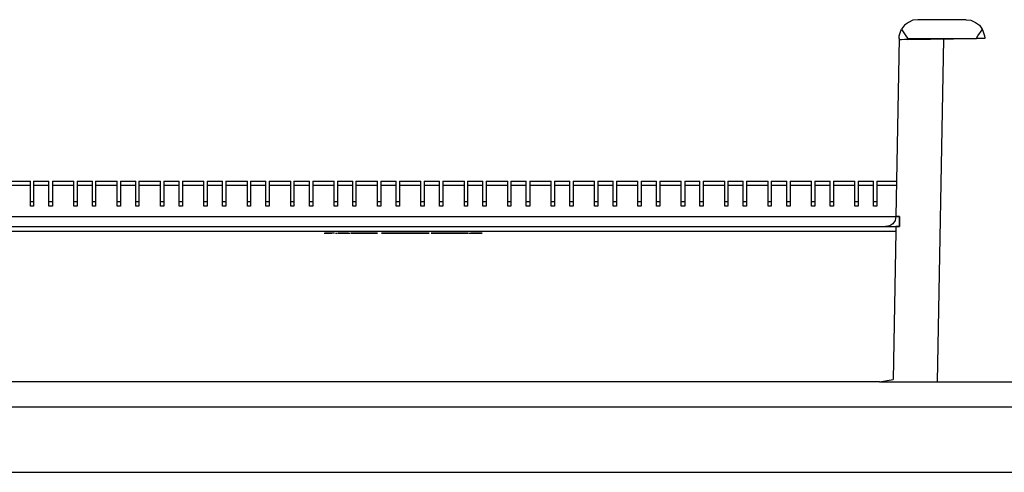
# Model space of a CAD drawing. Extents: x 0 to 21, y 0 to 13.9.
# Drawn here: x 6 to 10.8, y 6.3 to 8.5 of the extents above; entities that cross this region are included whole.
import ezdxf

# ---------------------------------------------------------------- set-up
doc = ezdxf.new("R2010")
doc.units = 0
doc.header["$MEASUREMENT"] = 0
doc.layers.get('0').update_dxf_attribs({"linetype": 'CONTINUOUS'})

msp = doc.modelspace()

# ---------------------------------------------------------------- linework, layer by layer
for p, q in [((10.625, 8.4675), (10.3907, 8.4675)), ((10.3002, 8.377), (10.2854, 7.5167)), ((10.3002, 8.377), (10.3002, 8.3799)), ((10.3002, 8.377), (10.3002, 8.3701)), ((10.3406, 8.377), (10.6742, 8.377)), ((10.3406, 8.3711), (10.6742, 8.377)), ((10.3406, 8.377), (10.3406, 8.3711)), ((10.5148, 8.374), (10.4852, 6.7175)), ((10.6742, 8.377), (10.6742, 8.377)), ((5.9921, 7.687), (6.0965, 7.687)), ((6.0965, 7.6673), (6.0965, 7.687)), ((6.1122, 7.687), (6.186, 7.687)), ((6.1122, 7.687), (6.1122, 7.6673)), ((6.186, 7.6673), (6.186, 7.687)), ((6.2028, 7.687), (6.3061, 7.687)), ((6.2028, 7.687), (6.2028, 7.6673)), ((6.3061, 7.6673), (6.3061, 7.687)), ((6.3228, 7.687), (6.3967, 7.687)), ((6.3228, 7.687), (6.3228, 7.6673)), ((6.3967, 7.6673), (6.3967, 7.687)), ((6.4124, 7.687), (6.5167, 7.687)), ((6.4124, 7.687), (6.4124, 7.6673)), ((6.5167, 7.6673), (6.5167, 7.687)), ((6.5325, 7.687), (6.6063, 7.687)), ((6.5325, 7.687), (6.5325, 7.6673)), ((6.6063, 7.6673), (6.6063, 7.687)), ((6.622, 7.687), (6.7264, 7.687)), ((6.622, 7.687), (6.622, 7.6673)), ((6.7264, 7.6673), (6.7264, 7.687)), ((6.7421, 7.687), (6.8169, 7.687)), ((6.7421, 7.687), (6.7421, 7.6673)), ((6.8169, 7.6673), (6.8169, 7.687)), ((6.8327, 7.687), (6.936, 7.687)), ((6.8327, 7.687), (6.8327, 7.6673)), ((6.936, 7.6673), (6.936, 7.687)), ((6.9528, 7.687), (7.0266, 7.687)), ((6.9528, 7.687), (6.9528, 7.6673)), ((7.0266, 7.6673), (7.0266, 7.687)), ((7.0423, 7.687), (7.1467, 7.687)), ((7.0423, 7.687), (7.0423, 7.6673)), ((7.1467, 7.6673), (7.1467, 7.687)), ((7.1624, 7.687), (7.2362, 7.687)), ((7.1624, 7.687), (7.1624, 7.6673)), ((7.2362, 7.6673), (7.2362, 7.687)), ((7.252, 7.687), (7.3563, 7.687)), ((7.252, 7.687), (7.252, 7.6673)), ((7.3563, 7.6673), (7.3563, 7.687)), ((7.372, 7.687), (7.4469, 7.687)), ((7.372, 7.687), (7.372, 7.6673)), ((7.4469, 7.6673), (7.4469, 7.687)), ((7.4626, 7.687), (7.5669, 7.687)), ((7.4626, 7.687), (7.4626, 7.6673)), ((7.5669, 7.6673), (7.5669, 7.687)), ((7.5827, 7.687), (7.6565, 7.687)), ((7.5827, 7.687), (7.5827, 7.6673)), ((7.6565, 7.6673), (7.6565, 7.687)), ((7.6722, 7.687), (7.7766, 7.687)), ((7.6722, 7.687), (7.6722, 7.6673)), ((7.7766, 7.6673), (7.7766, 7.687)), ((7.7923, 7.687), (7.8661, 7.687)), ((7.7923, 7.687), (7.7923, 7.6673)), ((7.8661, 7.6673), (7.8661, 7.687)), ((7.8829, 7.687), (7.9862, 7.687)), ((7.8829, 7.687), (7.8829, 7.6673)), ((7.9862, 7.6673), (7.9862, 7.687)), ((8.002, 7.687), (8.0768, 7.687)), ((8.002, 7.687), (8.002, 7.6673)), ((8.0768, 7.6673), (8.0768, 7.687)), ((8.0925, 7.687), (8.1969, 7.687)), ((8.0925, 7.687), (8.0925, 7.6673)), ((8.1969, 7.6673), (8.1969, 7.687)), ((8.2126, 7.687), (8.2864, 7.687)), ((8.2126, 7.687), (8.2126, 7.6673)), ((8.2864, 7.6673), (8.2864, 7.687)), ((8.3022, 7.687), (8.4065, 7.687)), ((8.3022, 7.687), (8.3022, 7.6673)), ((8.4065, 7.6673), (8.4065, 7.687)), ((8.4222, 7.687), (8.4961, 7.687)), ((8.4222, 7.687), (8.4222, 7.6673)), ((8.4961, 7.6673), (8.4961, 7.687)), ((8.5128, 7.687), (8.6161, 7.687)), ((8.5128, 7.687), (8.5128, 7.6673)), ((8.6161, 7.6673), (8.6161, 7.687)), ((8.6329, 7.687), (8.7067, 7.687)), ((8.6329, 7.687), (8.6329, 7.6673)), ((8.7067, 7.6673), (8.7067, 7.687)), ((8.7224, 7.687), (8.8268, 7.687)), ((8.7224, 7.687), (8.7224, 7.6673)), ((8.8268, 7.6673), (8.8268, 7.687)), ((8.8425, 7.687), (8.9163, 7.687)), ((8.8425, 7.687), (8.8425, 7.6673)), ((8.9163, 7.6673), (8.9163, 7.687)), ((8.9321, 7.687), (9.0364, 7.687)), ((8.9321, 7.687), (8.9321, 7.6673)), ((9.0364, 7.6673), (9.0364, 7.687)), ((9.0522, 7.687), (9.126, 7.687)), ((9.0522, 7.687), (9.0522, 7.6673)), ((9.126, 7.6673), (9.126, 7.687)), ((9.1427, 7.687), (9.2461, 7.687)), ((9.1427, 7.687), (9.1427, 7.6673)), ((9.2461, 7.6673), (9.2461, 7.687)), ((9.2628, 7.687), (9.3366, 7.687)), ((9.2628, 7.687), (9.2628, 7.6673)), ((9.3366, 7.6673), (9.3366, 7.687)), ((9.3524, 7.687), (9.4567, 7.687)), ((9.3524, 7.687), (9.3524, 7.6673)), ((9.4567, 7.6673), (9.4567, 7.687)), ((9.4724, 7.687), (9.5463, 7.687)), ((9.4724, 7.687), (9.4724, 7.6673)), ((9.5463, 7.6673), (9.5463, 7.687)), ((9.562, 7.687), (9.6663, 7.687)), ((9.562, 7.687), (9.562, 7.6673)), ((9.6663, 7.6673), (9.6663, 7.687)), ((9.6821, 7.687), (9.7569, 7.687)), ((9.6821, 7.687), (9.6821, 7.6673)), ((9.7569, 7.6673), (9.7569, 7.687)), ((9.7726, 7.687), (9.876, 7.687)), ((9.7726, 7.687), (9.7726, 7.6673)), ((9.876, 7.6673), (9.876, 7.687)), ((9.8927, 7.687), (9.9665, 7.687)), ((9.8927, 7.687), (9.8927, 7.6673)), ((9.9665, 7.6673), (9.9665, 7.687)), ((9.9823, 7.687), (10.0866, 7.687)), ((9.9823, 7.687), (9.9823, 7.6673)), ((10.0866, 7.6673), (10.0866, 7.687)), ((10.1024, 7.687), (10.1762, 7.687)), ((10.1024, 7.687), (10.1024, 7.6673)), ((10.1762, 7.6673), (10.1762, 7.687)), ((10.1929, 7.687), (10.2884, 7.687)), ((10.1929, 7.687), (10.1929, 7.6673)), ((5.9921, 7.6673), (6.0965, 7.6673)), ((6.0965, 7.5669), (6.0965, 7.6673)), ((6.1122, 7.6673), (6.186, 7.6673)), ((6.1122, 7.6673), (6.1122, 7.5669)), ((6.186, 7.5669), (6.186, 7.6673)), ((6.2028, 7.6673), (6.3061, 7.6673)), ((6.2028, 7.6673), (6.2028, 7.5669)), ((6.3061, 7.5669), (6.3061, 7.6673)), ((6.3228, 7.6673), (6.3967, 7.6673)), ((6.3228, 7.6673), (6.3228, 7.5669)), ((6.3967, 7.5669), (6.3967, 7.6673)), ((6.4124, 7.6673), (6.5167, 7.6673)), ((6.4124, 7.6673), (6.4124, 7.5669)), ((6.5167, 7.5669), (6.5167, 7.6673)), ((6.5325, 7.6673), (6.6063, 7.6673)), ((6.5325, 7.6673), (6.5325, 7.5669)), ((6.6063, 7.5669), (6.6063, 7.6673)), ((6.622, 7.6673), (6.7264, 7.6673)), ((6.622, 7.6673), (6.622, 7.5669)), ((6.7264, 7.5669), (6.7264, 7.6673)), ((6.7421, 7.6673), (6.8169, 7.6673)), ((6.7421, 7.6673), (6.7421, 7.5669)), ((6.8169, 7.5669), (6.8169, 7.6673)), ((6.8327, 7.6673), (6.936, 7.6673)), ((6.8327, 7.6673), (6.8327, 7.5669)), ((6.936, 7.5669), (6.936, 7.6673)), ((6.9528, 7.6673), (7.0266, 7.6673)), ((6.9528, 7.6673), (6.9528, 7.5669)), ((7.0266, 7.5669), (7.0266, 7.6673)), ((7.0423, 7.6673), (7.1467, 7.6673)), ((7.0423, 7.6673), (7.0423, 7.5669)), ((7.1467, 7.5669), (7.1467, 7.6673)), ((7.1624, 7.6673), (7.2362, 7.6673)), ((7.1624, 7.6673), (7.1624, 7.5669)), ((7.2362, 7.5669), (7.2362, 7.6673)), ((7.252, 7.6673), (7.3563, 7.6673)), ((7.252, 7.6673), (7.252, 7.5669)), ((7.3563, 7.5669), (7.3563, 7.6673)), ((7.372, 7.6673), (7.4469, 7.6673)), ((7.372, 7.6673), (7.372, 7.5669)), ((7.4469, 7.5669), (7.4469, 7.6673)), ((7.4626, 7.6673), (7.5669, 7.6673)), ((7.4626, 7.6673), (7.4626, 7.5669)), ((7.5669, 7.5669), (7.5669, 7.6673)), ((7.5827, 7.6673), (7.6565, 7.6673)), ((7.5827, 7.6673), (7.5827, 7.5669)), ((7.6565, 7.5669), (7.6565, 7.6673)), ((7.6722, 7.6673), (7.7766, 7.6673)), ((7.6722, 7.6673), (7.6722, 7.5669)), ((7.7766, 7.5669), (7.7766, 7.6673)), ((7.7923, 7.6673), (7.8661, 7.6673)), ((7.7923, 7.6673), (7.7923, 7.5669)), ((7.8661, 7.5669), (7.8661, 7.6673)), ((7.8829, 7.6673), (7.9862, 7.6673)), ((7.8829, 7.6673), (7.8829, 7.5669)), ((7.9862, 7.5669), (7.9862, 7.6673)), ((8.002, 7.6673), (8.0768, 7.6673)), ((8.002, 7.6673), (8.002, 7.5669)), ((8.0768, 7.5669), (8.0768, 7.6673)), ((8.0925, 7.6673), (8.1969, 7.6673)), ((8.0925, 7.6673), (8.0925, 7.5669)), ((8.1969, 7.5669), (8.1969, 7.6673)), ((8.2126, 7.6673), (8.2864, 7.6673)), ((8.2126, 7.6673), (8.2126, 7.5669)), ((8.2864, 7.5669), (8.2864, 7.6673)), ((8.3022, 7.6673), (8.4065, 7.6673)), ((8.3022, 7.6673), (8.3022, 7.5669)), ((8.4065, 7.5669), (8.4065, 7.6673)), ((8.4222, 7.6673), (8.4961, 7.6673)), ((8.4222, 7.6673), (8.4222, 7.5669)), ((8.4961, 7.5669), (8.4961, 7.6673)), ((8.5128, 7.6673), (8.6161, 7.6673)), ((8.5128, 7.6673), (8.5128, 7.5669)), ((8.6161, 7.5669), (8.6161, 7.6673)), ((8.6329, 7.6673), (8.7067, 7.6673)), ((8.6329, 7.6673), (8.6329, 7.5669)), ((8.7067, 7.5669), (8.7067, 7.6673)), ((8.7224, 7.6673), (8.8268, 7.6673)), ((8.7224, 7.6673), (8.7224, 7.5669)), ((8.8268, 7.5669), (8.8268, 7.6673)), ((8.8425, 7.6673), (8.9163, 7.6673)), ((8.8425, 7.6673), (8.8425, 7.5669)), ((8.9163, 7.5669), (8.9163, 7.6673)), ((8.9321, 7.6673), (9.0364, 7.6673)), ((8.9321, 7.6673), (8.9321, 7.5669)), ((9.0364, 7.5669), (9.0364, 7.6673)), ((9.0522, 7.6673), (9.126, 7.6673)), ((9.0522, 7.6673), (9.0522, 7.5669)), ((9.126, 7.5669), (9.126, 7.6673)), ((9.1427, 7.6673), (9.2461, 7.6673)), ((9.1427, 7.6673), (9.1427, 7.5669)), ((9.2461, 7.5669), (9.2461, 7.6673)), ((9.2628, 7.6673), (9.3366, 7.6673)), ((9.2628, 7.6673), (9.2628, 7.5669)), ((9.3366, 7.5669), (9.3366, 7.6673)), ((9.3524, 7.6673), (9.4567, 7.6673)), ((9.3524, 7.6673), (9.3524, 7.5669)), ((9.4567, 7.5669), (9.4567, 7.6673)), ((9.4724, 7.6673), (9.5463, 7.6673)), ((9.4724, 7.6673), (9.4724, 7.5669)), ((9.5463, 7.5669), (9.5463, 7.6673)), ((9.562, 7.6673), (9.6663, 7.6673)), ((9.562, 7.6673), (9.562, 7.5669)), ((9.6663, 7.5669), (9.6663, 7.6673)), ((9.6821, 7.6673), (9.7569, 7.6673)), ((9.6821, 7.6673), (9.6821, 7.5669)), ((9.7569, 7.5669), (9.7569, 7.6673)), ((9.7726, 7.6673), (9.876, 7.6673)), ((9.7726, 7.6673), (9.7726, 7.5669)), ((9.876, 7.5669), (9.876, 7.6673)), ((9.8927, 7.6673), (9.9665, 7.6673)), ((9.8927, 7.6673), (9.8927, 7.5669)), ((9.9665, 7.5669), (9.9665, 7.6673)), ((9.9823, 7.6673), (10.0866, 7.6673)), ((9.9823, 7.6673), (9.9823, 7.5669)), ((10.0866, 7.5669), (10.0866, 7.6673)), ((10.1024, 7.6673), (10.1762, 7.6673)), ((10.1024, 7.6673), (10.1024, 7.5669)), ((10.1762, 7.5669), (10.1762, 7.6673)), ((10.1929, 7.6673), (10.2884, 7.6673)), ((10.1929, 7.6673), (10.1929, 7.5669)), ((6.1122, 7.5876), (6.0965, 7.5876)), ((6.2028, 7.5876), (6.186, 7.5876)), ((6.3228, 7.5876), (6.3061, 7.5876)), ((6.4124, 7.5876), (6.3967, 7.5876)), ((6.5325, 7.5876), (6.5167, 7.5876)), ((6.622, 7.5876), (6.6063, 7.5876)), ((6.7421, 7.5876), (6.7264, 7.5876)), ((6.8327, 7.5876), (6.8169, 7.5876)), ((6.9528, 7.5876), (6.936, 7.5876)), ((7.0423, 7.5876), (7.0266, 7.5876)), ((7.1624, 7.5876), (7.1467, 7.5876)), ((7.252, 7.5876), (7.2362, 7.5876)), ((7.372, 7.5876), (7.3563, 7.5876)), ((7.4626, 7.5876), (7.4469, 7.5876)), ((7.5827, 7.5876), (7.5669, 7.5876)), ((7.6722, 7.5876), (7.6565, 7.5876)), ((7.7923, 7.5876), (7.7766, 7.5876)), ((7.8829, 7.5876), (7.8661, 7.5876)), ((8.002, 7.5876), (7.9862, 7.5876)), ((8.0925, 7.5876), (8.0768, 7.5876)), ((8.2126, 7.5876), (8.1969, 7.5876)), ((8.3022, 7.5876), (8.2864, 7.5876)), ((8.4222, 7.5876), (8.4065, 7.5876)), ((8.5128, 7.5876), (8.4961, 7.5876)), ((8.6329, 7.5876), (8.6161, 7.5876)), ((8.7224, 7.5876), (8.7067, 7.5876)), ((8.8425, 7.5876), (8.8268, 7.5876)), ((8.9321, 7.5876), (8.9163, 7.5876)), ((9.0522, 7.5876), (9.0364, 7.5876)), ((9.1427, 7.5876), (9.126, 7.5876)), ((9.2628, 7.5876), (9.2461, 7.5876)), ((9.3524, 7.5876), (9.3366, 7.5876)), ((9.4724, 7.5876), (9.4567, 7.5876)), ((9.562, 7.5876), (9.5463, 7.5876)), ((9.6821, 7.5876), (9.6663, 7.5876)), ((9.7726, 7.5876), (9.7569, 7.5876)), ((9.8927, 7.5876), (9.876, 7.5876)), ((9.9823, 7.5876), (9.9665, 7.5876)), ((10.1024, 7.5876), (10.0866, 7.5876)), ((10.1929, 7.5876), (10.1762, 7.5876)), ((6.1122, 7.5669), (6.0965, 7.5669)), ((6.2028, 7.5669), (6.186, 7.5669)), ((6.3228, 7.5669), (6.3061, 7.5669)), ((6.4124, 7.5669), (6.3967, 7.5669)), ((6.5325, 7.5669), (6.5167, 7.5669)), ((6.622, 7.5669), (6.6063, 7.5669)), ((6.7421, 7.5669), (6.7264, 7.5669)), ((6.8327, 7.5669), (6.8169, 7.5669)), ((6.9528, 7.5669), (6.936, 7.5669)), ((7.0423, 7.5669), (7.0266, 7.5669)), ((7.1624, 7.5669), (7.1467, 7.5669)), ((7.252, 7.5669), (7.2362, 7.5669)), ((7.372, 7.5669), (7.3563, 7.5669)), ((7.4626, 7.5669), (7.4469, 7.5669)), ((7.5827, 7.5669), (7.5669, 7.5669)), ((7.6722, 7.5669), (7.6565, 7.5669)), ((7.7923, 7.5669), (7.7766, 7.5669)), ((7.8829, 7.5669), (7.8661, 7.5669)), ((8.002, 7.5669), (7.9862, 7.5669)), ((8.0925, 7.5669), (8.0768, 7.5669)), ((8.2126, 7.5669), (8.1969, 7.5669)), ((8.3022, 7.5669), (8.2864, 7.5669)), ((8.4222, 7.5669), (8.4065, 7.5669)), ((8.5128, 7.5669), (8.4961, 7.5669)), ((8.6329, 7.5669), (8.6161, 7.5669)), ((8.7224, 7.5669), (8.7067, 7.5669)), ((8.8425, 7.5669), (8.8268, 7.5669)), ((8.9321, 7.5669), (8.9163, 7.5669)), ((9.0522, 7.5669), (9.0364, 7.5669)), ((9.1427, 7.5669), (9.126, 7.5669)), ((9.2628, 7.5669), (9.2461, 7.5669)), ((9.3524, 7.5669), (9.3366, 7.5669)), ((9.4724, 7.5669), (9.4567, 7.5669)), ((9.562, 7.5669), (9.5463, 7.5669)), ((9.6821, 7.5669), (9.6663, 7.5669)), ((9.7726, 7.5669), (9.7569, 7.5669)), ((9.8927, 7.5669), (9.876, 7.5669)), ((9.9823, 7.5669), (9.9665, 7.5669)), ((10.1024, 7.5669), (10.0866, 7.5669)), ((10.1929, 7.5669), (10.1762, 7.5669)), ((2.626, 7.5167), (10.2854, 7.5167)), ((10.2854, 7.5167), (10.2854, 7.5167)), ((10.3031, 7.5167), (10.2854, 7.5167)), ((10.2854, 7.5167), (10.3031, 7.5167)), ((10.2854, 7.5167), (10.2854, 7.5167)), ((10.2854, 7.5167), (10.2854, 7.5167)), ((10.3031, 7.5167), (10.2854, 7.5167)), ((10.3031, 7.5167), (10.3031, 7.4675)), ((10.3031, 7.4675), (10.3031, 7.5167)), ((10.3031, 7.5167), (10.3031, 7.4675)), ((2.5768, 7.4675), (10.2844, 7.4675)), ((10.2844, 7.4429), (2.5768, 7.4429)), ((7.4803, 7.4675), (7.5069, 7.4675)), ((7.4803, 7.4675), (7.5069, 7.4675)), ((7.5187, 7.436), (7.5187, 7.436)), ((7.5187, 7.436), (7.5502, 7.436)), ((7.5679, 7.436), (7.5207, 7.436)), ((7.5207, 7.436), (7.5561, 7.436)), ((7.5561, 7.436), (7.5561, 7.436)), ((7.5591, 7.4675), (7.6112, 7.4675)), ((7.5591, 7.4675), (7.6112, 7.4675)), ((7.5738, 7.436), (7.5807, 7.436)), ((7.5738, 7.436), (7.5807, 7.436)), ((7.5768, 7.436), (7.5778, 7.436)), ((7.6319, 7.436), (7.5846, 7.436)), ((7.5846, 7.436), (7.5856, 7.436)), ((7.5856, 7.436), (7.6319, 7.436)), ((7.5856, 7.436), (7.5965, 7.436)), ((7.5935, 7.436), (7.6102, 7.436)), ((7.5935, 7.436), (7.5935, 7.436)), ((7.5965, 7.436), (7.6201, 7.436)), ((7.6122, 7.436), (7.6043, 7.436)), ((7.6043, 7.436), (7.6122, 7.436)), ((7.6043, 7.436), (7.6122, 7.436)), ((7.6043, 7.436), (7.6043, 7.436)), ((7.6102, 7.436), (7.6102, 7.436)), ((7.6122, 7.436), (7.628, 7.436)), ((7.6122, 7.436), (7.628, 7.436)), ((7.628, 7.436), (7.6122, 7.436)), ((7.6201, 7.436), (7.6319, 7.436)), ((7.627, 7.436), (7.627, 7.436)), ((7.627, 7.436), (7.6447, 7.436)), ((7.6358, 7.436), (7.628, 7.436)), ((7.628, 7.436), (7.6358, 7.436)), ((7.628, 7.436), (7.6358, 7.436)), ((7.6319, 7.436), (7.6319, 7.436)), ((7.6358, 7.436), (7.6358, 7.436)), ((7.6447, 7.436), (7.6447, 7.436)), ((7.6791, 7.436), (7.6476, 7.436)), ((7.6969, 7.436), (7.6496, 7.436)), ((7.6496, 7.436), (7.6969, 7.436)), ((7.6585, 7.436), (7.7087, 7.436)), ((7.6585, 7.436), (7.6752, 7.436)), ((7.6585, 7.436), (7.6585, 7.436)), ((7.6634, 7.4675), (7.7156, 7.4675)), ((7.6634, 7.4675), (7.7156, 7.4675)), ((7.6634, 7.436), (7.6634, 7.436)), ((7.6752, 7.436), (7.7087, 7.436)), ((7.6752, 7.436), (7.6752, 7.436)), ((7.7136, 7.436), (7.6909, 7.436)), ((7.7215, 7.436), (7.6909, 7.436)), ((7.6909, 7.436), (7.6909, 7.436)), ((7.6909, 7.436), (7.7215, 7.436)), ((7.7087, 7.436), (7.7087, 7.436)), ((7.7146, 7.436), (7.7146, 7.436)), ((7.7146, 7.436), (7.7254, 7.436)), ((7.7146, 7.436), (7.7254, 7.436)), ((7.7254, 7.436), (7.7146, 7.436)), ((7.7254, 7.436), (7.749, 7.436)), ((7.749, 7.436), (7.7254, 7.436)), ((7.7254, 7.436), (7.749, 7.436)), ((7.7569, 7.436), (7.7333, 7.436)), ((7.7333, 7.436), (7.7569, 7.436)), ((7.7333, 7.436), (7.7333, 7.436)), ((7.7431, 7.436), (7.7431, 7.436)), ((7.7431, 7.436), (7.7559, 7.436)), ((7.7431, 7.436), (7.7461, 7.436)), ((7.7461, 7.436), (7.7461, 7.436)), ((7.7461, 7.436), (7.7461, 7.436)), ((7.7539, 7.436), (7.7461, 7.436)), ((7.7461, 7.436), (7.7559, 7.436)), ((7.7559, 7.436), (7.7461, 7.436)), ((7.749, 7.436), (7.7608, 7.436)), ((7.7608, 7.436), (7.749, 7.436)), ((7.749, 7.436), (7.7608, 7.436)), ((7.7539, 7.436), (7.7579, 7.436)), ((7.7569, 7.436), (7.7648, 7.436)), ((7.7648, 7.436), (7.7569, 7.436)), ((7.7618, 7.436), (7.7569, 7.436)), ((7.7579, 7.436), (7.7618, 7.436)), ((7.7608, 7.436), (7.7608, 7.436)), ((7.7648, 7.436), (7.7648, 7.436)), ((7.7677, 7.4675), (7.8199, 7.4675)), ((7.7677, 7.4675), (7.8199, 7.4675)), ((7.7953, 7.436), (7.873, 7.436)), ((7.8455, 7.436), (7.7953, 7.436)), ((7.7953, 7.436), (7.7953, 7.436)), ((7.8612, 7.436), (7.8179, 7.436)), ((7.874, 7.436), (7.8307, 7.436)), ((7.8307, 7.436), (7.8396, 7.436)), ((7.8396, 7.436), (7.9203, 7.436)), ((7.8396, 7.436), (7.9203, 7.436)), ((7.8455, 7.436), (7.8455, 7.436)), ((7.8455, 7.436), (7.873, 7.436)), ((7.8455, 7.436), (7.8455, 7.436)), ((7.8455, 7.436), (7.8563, 7.436)), ((7.8455, 7.436), (7.8563, 7.436)), ((7.8563, 7.436), (7.8504, 7.436)), ((7.8622, 7.436), (7.8622, 7.436)), ((7.8681, 7.436), (7.874, 7.436)), ((7.872, 7.4675), (7.9242, 7.4675)), ((7.872, 7.4675), (7.9242, 7.4675)), ((7.874, 7.436), (7.8898, 7.436)), ((7.8996, 7.436), (7.874, 7.436)), ((7.9498, 7.436), (7.8888, 7.436)), ((7.8996, 7.436), (7.9045, 7.436)), ((7.9075, 7.436), (7.9006, 7.436)), ((7.9665, 7.436), (7.9016, 7.436)), ((7.9045, 7.436), (7.937, 7.436)), ((7.9094, 7.436), (7.9321, 7.436)), ((7.9104, 7.436), (7.9213, 7.436)), ((7.9104, 7.436), (7.9321, 7.436)), ((7.9203, 7.436), (7.9203, 7.436)), ((7.9213, 7.436), (7.9321, 7.436)), ((7.9321, 7.436), (7.9577, 7.436)), ((7.937, 7.436), (7.9429, 7.436)), ((7.9823, 7.436), (7.9429, 7.436)), ((7.9498, 7.436), (7.9665, 7.436)), ((7.9577, 7.436), (7.9577, 7.436)), ((7.9577, 7.436), (7.9862, 7.436)), ((7.9764, 7.4675), (8.0285, 7.4675)), ((7.9764, 7.4675), (8.0285, 7.4675)), ((7.9823, 7.436), (7.998, 7.436)), ((7.9823, 7.436), (7.9823, 7.436)), ((8.002, 7.436), (7.9862, 7.436)), ((7.9931, 7.436), (7.9931, 7.436)), ((7.9931, 7.436), (8.0059, 7.436)), ((7.9931, 7.436), (7.9961, 7.436)), ((8.0039, 7.436), (7.9961, 7.436)), ((7.9961, 7.436), (8.0059, 7.436)), ((7.9961, 7.436), (7.9961, 7.436)), ((7.9961, 7.436), (7.9961, 7.436)), ((8.0059, 7.436), (7.9961, 7.436)), ((8.0236, 7.436), (7.998, 7.436)), ((8.002, 7.436), (8.0236, 7.436)), ((8.002, 7.436), (8.002, 7.436)), ((8.0039, 7.436), (8.0079, 7.436)), ((8.0118, 7.436), (8.0069, 7.436)), ((8.0079, 7.436), (8.0118, 7.436)), ((8.0236, 7.436), (8.0236, 7.436)), ((8.0364, 7.436), (8.0364, 7.436)), ((8.0856, 7.436), (8.0364, 7.436)), ((8.0364, 7.436), (8.0856, 7.436)), ((8.062, 7.436), (8.0709, 7.436)), ((8.062, 7.436), (8.0709, 7.436)), ((8.062, 7.436), (8.062, 7.436)), ((8.0758, 7.436), (8.0758, 7.436)), ((8.0807, 7.4675), (8.1329, 7.4675)), ((8.0807, 7.4675), (8.1329, 7.4675)), ((8.0945, 7.436), (8.0866, 7.436)), ((8.0886, 7.436), (8.125, 7.436)), ((8.1004, 7.436), (8.1348, 7.436)), ((8.1004, 7.436), (8.1004, 7.436)), ((8.1142, 7.436), (8.125, 7.436)), ((8.1142, 7.436), (8.1142, 7.436)), ((8.1142, 7.436), (8.1142, 7.436)), ((8.1142, 7.436), (8.1417, 7.436)), ((8.1289, 7.436), (8.1211, 7.436)), ((8.125, 7.436), (8.125, 7.436)), ((8.125, 7.436), (8.125, 7.436)), ((8.1289, 7.436), (8.1594, 7.436)), ((8.1348, 7.436), (8.1289, 7.436)), ((8.1348, 7.436), (8.1348, 7.436)), ((8.1417, 7.436), (8.1417, 7.436)), ((8.1467, 7.436), (8.1526, 7.436)), ((8.1476, 7.436), (8.1476, 7.436)), ((8.1476, 7.436), (8.1575, 7.436)), ((8.1476, 7.436), (8.1545, 7.436)), ((8.1919, 7.436), (8.1575, 7.436)), ((8.1575, 7.436), (8.1929, 7.436)), ((8.1575, 7.436), (8.1575, 7.436)), ((8.1575, 7.436), (8.1575, 7.436)), ((8.1575, 7.436), (8.1575, 7.436)), ((8.1575, 7.436), (8.1752, 7.436)), ((8.1752, 7.436), (8.1752, 7.436)), ((8.185, 7.4675), (8.2372, 7.4675)), ((8.185, 7.4675), (8.2372, 7.4675)), ((8.186, 7.436), (8.1949, 7.436)), ((8.2126, 7.436), (8.189, 7.436)), ((8.189, 7.436), (8.189, 7.436)), ((8.189, 7.436), (8.2126, 7.436)), ((8.2047, 7.436), (8.2146, 7.436)), ((8.2146, 7.436), (8.2057, 7.436)), ((8.2126, 7.436), (8.2126, 7.436)), ((8.2185, 7.436), (8.2825, 7.436)), ((8.2185, 7.436), (8.2185, 7.436)), ((8.2185, 7.436), (8.2362, 7.436)), ((8.2362, 7.436), (8.2362, 7.436)), ((8.2628, 7.436), (8.2362, 7.436)), ((8.2431, 7.436), (8.2461, 7.436)), ((8.2431, 7.436), (8.2431, 7.436)), ((8.2431, 7.436), (8.2559, 7.436)), ((8.2539, 7.436), (8.2461, 7.436)), ((8.2559, 7.436), (8.2461, 7.436)), ((8.2461, 7.436), (8.2461, 7.436)), ((8.2461, 7.436), (8.2461, 7.436)), ((8.2461, 7.436), (8.2559, 7.436)), ((8.2539, 7.436), (8.2579, 7.436)), ((8.2618, 7.436), (8.2569, 7.436)), ((8.2579, 7.436), (8.2618, 7.436)), ((8.2825, 7.436), (8.2628, 7.436)), ((8.2628, 7.436), (8.2628, 7.436)), ((8.2825, 7.436), (8.2825, 7.436)), ((8.2894, 7.4675), (8.3159, 7.4675)), ((8.2894, 7.4675), (8.3159, 7.4675)), ((10.2844, 7.4429), (10.2717, 6.7274)), ((10.3031, 7.4675), (10.2844, 7.4675)), ((10.2844, 7.4675), (10.3031, 7.4675)), ((10.3031, 7.4675), (10.2844, 7.4675)), ((10.2057, 6.7175), (10.2717, 6.7274)), ((10.2057, 6.7175), (2.6555, 6.7175)), ((10.2057, 6.7175), (11.3179, 6.7175)), ((19.5423, 6.5945), (1.9823, 6.5945)), ((2.2018, 6.2795), (19.3219, 6.2795))]:
    msp.add_line(p, q)
for points in [[(10.3907, 8.4675), (10.3671, 8.4646), (10.3455, 8.4547), (10.3268, 8.4409), (10.312, 8.4213)], [(10.625, 8.4675), (10.6476, 8.4646), (10.6703, 8.4547), (10.689, 8.4409), (10.7028, 8.4213)], [(10.3002, 8.3799), (10.3012, 8.3888), (10.311, 8.4193), (10.312, 8.4213)], [(10.312, 8.4213), (10.314, 8.4193), (10.3337, 8.3888), (10.3406, 8.378), (10.3406, 8.377)], [(10.6742, 8.377), (10.6752, 8.378), (10.6821, 8.3888), (10.7018, 8.4193), (10.7028, 8.4213)], [(10.7028, 8.4213), (10.7047, 8.4193), (10.7136, 8.3888), (10.7146, 8.378), (10.7146, 8.377)], [(10.3406, 8.3711), (10.3258, 8.3711), (10.312, 8.3701), (10.3041, 8.3701), (10.3002, 8.3701)], [(10.7146, 8.377), (10.7116, 8.377), (10.7028, 8.377), (10.69, 8.377), (10.6742, 8.377)], [(10.2854, 7.5167), (10.2815, 7.497), (10.2707, 7.4813), (10.2549, 7.4705), (10.2352, 7.4675)], [(10.2854, 7.5167), (10.2815, 7.497), (10.2707, 7.4813), (10.2549, 7.4705), (10.2352, 7.4675)], [(10.2854, 7.5167), (10.2815, 7.497), (10.2707, 7.4813), (10.2549, 7.4705), (10.2352, 7.4675)], [(10.2854, 7.5167), (10.2815, 7.497), (10.2707, 7.4813), (10.2549, 7.4705), (10.2352, 7.4675)], [(7.5935, 7.436), (7.5984, 7.436), (7.6112, 7.436), (7.627, 7.436), (7.6398, 7.436), (7.6447, 7.436)], [(7.6102, 7.436), (7.6142, 7.436), (7.623, 7.436), (7.627, 7.436)], [(7.7756, 7.436), (7.7707, 7.436), (7.7589, 7.436), (7.7441, 7.436), (7.7323, 7.436), (7.7283, 7.436), (7.7323, 7.436), (7.7441, 7.436), (7.7589, 7.436), (7.7707, 7.436), (7.7756, 7.436)], [(7.7569, 7.436), (7.7638, 7.436), (7.7628, 7.436), (7.7559, 7.436)], [(7.7559, 7.436), (7.7618, 7.436), (7.7559, 7.436)], [(7.8179, 7.436), (7.815, 7.436), (7.8238, 7.436), (7.8396, 7.436)], [(7.8681, 7.436), (7.8602, 7.436), (7.8504, 7.436)], [(7.8563, 7.436), (7.8602, 7.436), (7.8622, 7.436)], [(7.8711, 7.436), (7.8642, 7.436), (7.8563, 7.436)], [(7.8622, 7.436), (7.8602, 7.436), (7.8563, 7.436)], [(7.9016, 7.436), (7.8898, 7.436), (7.873, 7.436), (7.8612, 7.436)], [(7.9006, 7.436), (7.8848, 7.436), (7.8711, 7.436)], [(7.9094, 7.436), (7.8957, 7.436), (7.873, 7.436)], [(7.873, 7.436), (7.8819, 7.436), (7.8898, 7.436)], [(7.9075, 7.436), (7.8898, 7.436), (7.874, 7.436)], [(7.8888, 7.436), (7.8809, 7.436), (7.874, 7.436)], [(8.0256, 7.436), (8.0207, 7.436), (8.0089, 7.436), (7.9941, 7.436), (7.9823, 7.436), (7.9783, 7.436), (7.9823, 7.436), (7.9941, 7.436), (8.0089, 7.436), (8.0207, 7.436), (8.0256, 7.436)], [(8.0059, 7.436), (8.0118, 7.436), (8.0059, 7.436)], [(8.0069, 7.436), (8.0138, 7.436), (8.0128, 7.436), (8.0059, 7.436)], [(8.2146, 7.436), (8.1969, 7.436), (8.1722, 7.436), (8.1457, 7.436), (8.1181, 7.436), (8.0935, 7.436), (8.0738, 7.436), (8.061, 7.436), (8.0561, 7.436), (8.061, 7.436), (8.0728, 7.436), (8.0925, 7.436), (8.1181, 7.436), (8.1447, 7.436), (8.1722, 7.436), (8.1959, 7.436), (8.2146, 7.436)], [(8.2057, 7.436), (8.188, 7.436), (8.1654, 7.436), (8.1407, 7.436), (8.1152, 7.436), (8.0935, 7.436), (8.0768, 7.436), (8.0679, 7.436), (8.0768, 7.436), (8.0925, 7.436), (8.1152, 7.436), (8.1398, 7.436), (8.1654, 7.436), (8.188, 7.436), (8.2047, 7.436)], [(8.0758, 7.436), (8.0738, 7.436), (8.0709, 7.436)], [(8.0709, 7.436), (8.0738, 7.436), (8.0758, 7.436)], [(8.1004, 7.436), (8.0965, 7.436), (8.0856, 7.436)], [(8.0856, 7.436), (8.0965, 7.436), (8.1004, 7.436)], [(8.0866, 7.436), (8.1014, 7.436), (8.1211, 7.436)], [(8.125, 7.436), (8.1014, 7.436), (8.0886, 7.436)], [(8.0945, 7.436), (8.1073, 7.436), (8.125, 7.436)], [(8.1142, 7.436), (8.1063, 7.436), (8.1004, 7.436)], [(8.1142, 7.436), (8.1181, 7.436), (8.1289, 7.436)], [(8.1417, 7.436), (8.1437, 7.436), (8.1467, 7.436)], [(8.1526, 7.436), (8.1555, 7.436), (8.1575, 7.436)], [(8.1949, 7.436), (8.2018, 7.436), (8.2008, 7.436), (8.1919, 7.436), (8.1752, 7.436), (8.1545, 7.436)], [(8.1919, 7.436), (8.1791, 7.436), (8.1575, 7.436)], [(8.1594, 7.436), (8.1703, 7.436), (8.1752, 7.436)], [(8.186, 7.436), (8.1909, 7.436), (8.1929, 7.436)], [(8.2756, 7.436), (8.2707, 7.436), (8.2589, 7.436), (8.2441, 7.436), (8.2323, 7.436), (8.2283, 7.436), (8.2323, 7.436), (8.2441, 7.436), (8.2589, 7.436), (8.2707, 7.436), (8.2756, 7.436)], [(8.2559, 7.436), (8.2618, 7.436), (8.2559, 7.436)], [(8.2569, 7.436), (8.2638, 7.436), (8.2628, 7.436), (8.2559, 7.436)], [(10.2844, 7.4675), (10.2844, 7.4636), (10.2844, 7.4547), (10.2844, 7.4429)]]:
    msp.add_lwpolyline(points)

doc.saveas('drawing.dxf')
